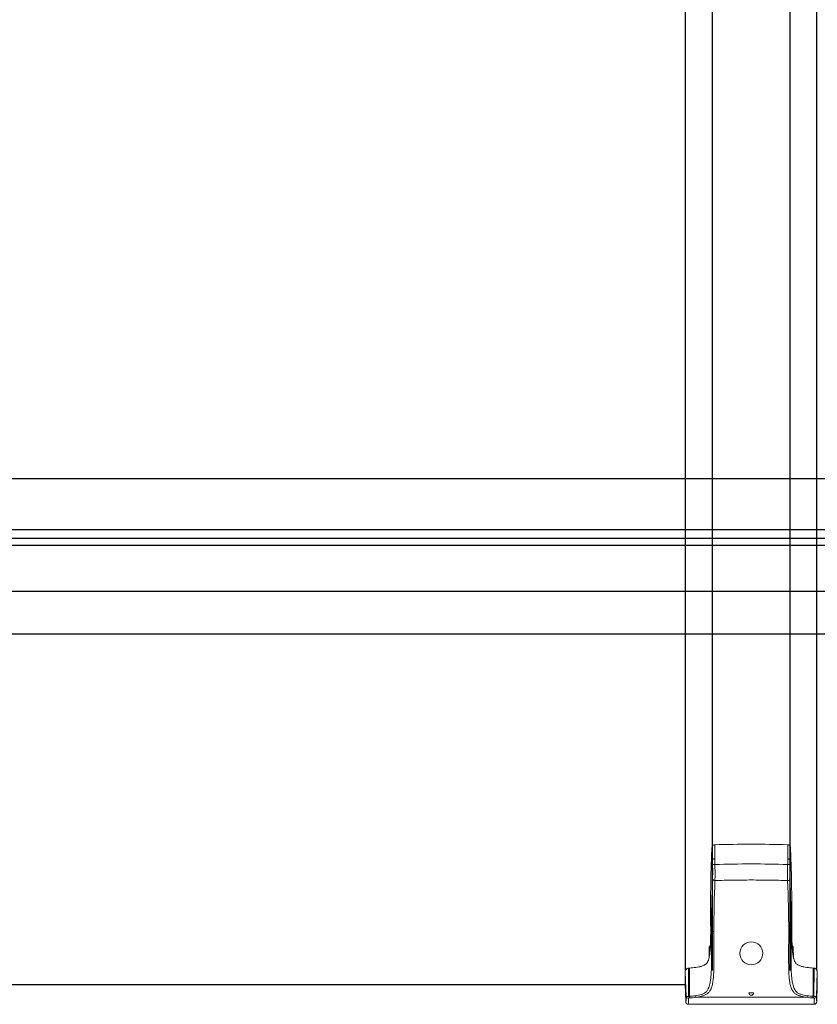
# Model space of a CAD drawing. Units: millimetres. Extents: x -3359 to 33604, y 9694 to 36869.
# Drawn here: x 17570 to 17971, y 31535 to 32030 of the extents above; entities that cross this region are included whole.
import ezdxf

# ---------------------------------------------------------------- set-up
doc = ezdxf.new("R2010")
doc.units = ezdxf.units.MM

# ---------------------------------------------------------------- blocks, each defined once
blk = doc.blocks.new('*U138')
for p, q in [((2998, 78), (2, 78)), ((2998, 52.5), (2, 52.5)), ((2998, 48), (2, 48)), ((2998, 44.5), (2, 44.5)), ((2998, 21.5), (2, 21.5)), ((2998, 0), (2, 0))]:
    blk.add_line(p, q)
blk = doc.blocks.new('*U145')
at = {"color": 7, "linetype": 'Continuous', "lineweight": 15}
for p, q in [((-18.39, 73.06), (-18.4, 80.23)), ((18.39, 73.06), (18.4, 80.23)), ((-19.55, 73.08), (-19.75, 78.9)), ((19.55, 73.08), (19.75, 78.9)), ((-19.46, 70.31), (-19.55, 73.08)), ((-18.39, 73.06), (-18.3, 70.31)), ((18.3, 70.31), (18.39, 73.06)), ((-20.01, 37.46), (-20.45, 50)), ((20.01, 37.46), (20.45, 50)), ((-21.21, 23.51), (-21.11, 28.71)), ((21.11, 28.72), (21.21, 23.57)), ((-32.76, 3.85), (-33.2, 16.36)), ((-33.2, 10), (-33.2, 16.36)), ((-31.09, 18.19), (-31.56, 18.15)), ((-31.52, 3.99), (-31.56, 18.15)), ((-31.05, 4.03), (-31.09, 18.19)), ((31.05, 4.03), (31.09, 18.19)), ((31.56, 18.15), (31.09, 18.19)), ((31.52, 3.99), (31.56, 18.15)), ((32.76, 3.85), (33.2, 16.36)), ((33.2, 10), (33.2, 16.36)), ((-33.2, 10), (-32.89, 1.16)), ((32.89, 1.16), (33.2, 10)), ((1.2, 5.77), (-1.2, 5.77)), ((-31.69, 0.03), (-31.69, 0)), ((31.69, 0), (-31.69, 0)), ((-31.52, 3.99), (-31.05, 4.03)), ((-30.95, 3.19), (-31.41, 3.15)), ((-28.05, 3.51), (28.05, 3.51)), ((31.41, 3.15), (30.95, 3.19)), ((31.05, 4.03), (31.52, 3.99)), ((31.69, 0), (31.69, 0.03))]:
    blk.add_line(p, q, dxfattribs=at)
at = {"color": 8, "linetype": 'Continuous', "lineweight": 15}
for p, q in [((-20.55, 29.19), (-20.96, 28.71)), ((20.96, 28.72), (20.55, 29.23)), ((21.04, 24.31), (20.96, 28.72))]:
    blk.add_line(p, q, dxfattribs=at)
at = {"color": 7, "linetype": 'Continuous', "lineweight": 15, "flags": 128}
for points in [[(-19.75, 78.9), (-20.27, 64.45), (-20.45, 50)], [(20.45, 50), (20.27, 64.45), (19.75, 78.9)], [(19.55, 73.08), (19.55, 73.08), (19.47, 70.69), (19.46, 70.31)], [(-20.96, 29.07), (-20.96, 29.07), (-20.97, 29.05)], [(20.97, 29.06), (20.96, 29.07), (20.96, 29.07)]]:
    blk.add_lwpolyline(points, dxfattribs=at)
at = {"color": 8, "linetype": 'Continuous', "lineweight": 15, "flags": 128}
blk.add_lwpolyline([(-20.96, 28.71), (-20.98, 27.72), (-21.04, 24.29)], dxfattribs=at)
at = {"color": 7, "linetype": 'Continuous', "lineweight": 15}
blk.add_circle((0, 25.65), 5.75, dxfattribs=at)
for centre, radius, start, end in [((-18.88, 80.54), 10.24, 266.7465, 273.2535), ((18.88, 80.54), 10.24, 266.7465, 273.2535), ((-18.37, 63.37), 1.14, 196.6088, 275.3807), ((18.37, 63.37), 1.14, 264.6193, 343.3912), ((-18.95, 37.73), 1.09, 194.7632, 277.3535), ((18.95, 37.73), 1.09, 262.6465, 345.2368), ((-20.61, 28.71), 0.5, 133.4732, 178.9926), ((-21.04, 25.84), 2.87, 88.4878, 91.5121), ((20.61, 28.71), 0.5, 1.0074, 46.5119), ((21.04, 25.85), 2.87, 88.488, 91.5121), ((0, 5.77), 1.2, 180, 0), ((-48.23, 3.26), 15.48, 352.2907, 2.1592), ((-31.69, 1.2), 1.2, 182, 270), ((-31.68, 4.08), 1.11, 192.5038, 276.2048), ((-50.8, 2.34), 19.24, 353.1087, 1.9186), ((-21.62, 4.75), 9.93, 184.3697, 189.2741), ((-21.12, 4.8), 9.97, 184.4245, 189.2858), ((-21.23, 5.2), 7.02, 187.1744, 193.8718), ((21.23, 5.2), 7.02, 346.1249, 352.8239), ((21.12, 4.8), 9.97, 350.7142, 355.5755), ((21.62, 4.75), 9.93, 350.7259, 355.6303), ((50.8, 2.34), 19.24, 178.0814, 186.8913), ((31.68, 4.08), 1.11, 263.7952, 347.4962), ((31.69, 1.2), 1.2, 270, 358), ((48.23, 3.26), 15.48, 177.8408, 187.7093)]:
    blk.add_arc(centre, radius, start, end, dxfattribs=at)
at = {"color": 8, "linetype": 'Continuous', "lineweight": 15}
for centre, radius, start, end in [((-20.7, 28.89), 0.321, 149.6064, 213.4928), ((20.7, 28.89), 0.32, 326.4428, 30.8585)]:
    blk.add_arc(centre, radius, start, end, dxfattribs=at)
at = {"color": 7, "linetype": 'Continuous', "lineweight": 15}
for points in [[(-19.63, 79.41), (-19.7, 79.25), (-19.75, 79.07), (-19.75, 78.9)], [(-19.63, 79.41), (-19.56, 79.56), (-19.46, 79.71), (-19.34, 79.83)], [(-19.34, 79.83), (-19.21, 79.95), (-19.06, 80.05), (-18.9, 80.12)], [(-18.9, 80.12), (-18.74, 80.19), (-18.57, 80.23), (-18.4, 80.23)], [(-18.4, 80.23), (-6.14, 80.58), (6.14, 80.58), (18.4, 80.23)], [(18.4, 80.23), (18.57, 80.23), (18.74, 80.19), (18.9, 80.12)], [(18.9, 80.12), (19.06, 80.05), (19.21, 79.95), (19.34, 79.83)], [(-18.3, 70.31), (-6.11, 70.65), (6.11, 70.65), (18.3, 70.31)], [(-20.01, 37.46), (-20.01, 45.99), (-19.83, 54.52), (-19.46, 63.04)], [(-18.27, 62.23), (-18.63, 53.71), (-18.81, 45.18), (-18.81, 36.65)], [(18.81, 36.65), (18.81, 45.18), (18.63, 53.71), (18.27, 62.23)], [(19.46, 63.04), (19.83, 54.52), (20.01, 45.99), (20.01, 37.46)], [(-33.2, 16.36), (-33.2, 16.58), (-33.16, 16.8), (-33.08, 17.01)], [(-33.08, 17.01), (-33, 17.22), (-32.88, 17.41), (-32.73, 17.57)], [(-32.73, 17.57), (-32.58, 17.74), (-32.4, 17.87), (-32.2, 17.97)], [(-32.2, 17.97), (-32, 18.07), (-31.78, 18.13), (-31.56, 18.15)], [(31.56, 18.15), (31.78, 18.13), (32, 18.07), (32.2, 17.97)], [(32.2, 17.97), (32.4, 17.87), (32.58, 17.74), (32.73, 17.57)], [(-32.89, 1.19), (-32.89, 1.19), (-32.89, 1.19), (-32.89, 1.19)], [(-31.05, 4.03), (-30.1, 4.11), (-29.15, 4.19), (-28.2, 4.32)], [(-28.05, 3.51), (-29.01, 3.38), (-29.98, 3.28), (-30.95, 3.19)], [(30.95, 3.19), (29.98, 3.28), (29.01, 3.38), (28.05, 3.51)], [(28.2, 4.32), (29.15, 4.19), (30.1, 4.11), (31.05, 4.03)], [(32.89, 1.19), (32.89, 1.19), (32.89, 1.19), (32.89, 1.19)]]:
    blk.add_open_spline(points, degree=3, dxfattribs=at)
for points, knots in [([(19.75, 78.9), (19.75, 79.07), (19.7, 79.25), (19.56, 79.56), (19.46, 79.71), (19.34, 79.83)], [4.7603982, 4.7603982, 4.7603982, 4.7603982, 5.1340211, 5.1340211, 5.5076439, 5.5076439, 5.5076439, 5.5076439]), ([(-18.39, 73.06), (-18.42, 73.05), (-18.46, 73.05), (-18.53, 73.04), (-18.57, 73.05), (-18.68, 73.05), (-18.75, 73.06), (-18.88, 73.06), (-18.95, 73.05), (-19.07, 73.06), (-19.13, 73.06), (-19.23, 73.07), (-19.28, 73.06), (-19.37, 73.06), (-19.41, 73.07), (-19.47, 73.07), (-19.49, 73.07), (-19.52, 73.07), (-19.53, 73.07), (-19.54, 73.07), (-19.55, 73.08), (-19.55, 73.08)], [0, 0, 0, 0, 0.0625, 0.0625, 0.125, 0.125, 0.25, 0.25, 0.375, 0.375, 0.5, 0.5, 0.625, 0.625, 0.75, 0.75, 0.875, 0.875, 0.9375, 0.9375, 1, 1, 1, 1]), ([(-19.46, 63.04), (-19.44, 63.52), (-19.43, 64.04), (-19.41, 64.88), (-19.41, 65.16), (-19.4, 65.76), (-19.4, 66.06), (-19.4, 67), (-19.4, 67.64), (-19.42, 68.62), (-19.43, 68.96), (-19.44, 69.63), (-19.45, 69.97), (-19.46, 70.31)], [0, 0, 0, 0, 0.25, 0.25, 0.375, 0.375, 0.5, 0.5, 0.75, 0.75, 0.875, 0.875, 1, 1, 1, 1]), ([(-18.3, 70.31), (-18.28, 69.55), (-18.26, 68.8), (-18.23, 67.34), (-18.22, 66.63), (-18.22, 65.59), (-18.22, 65.25), (-18.22, 64.59), (-18.22, 64.27), (-18.24, 63.35), (-18.25, 62.77), (-18.27, 62.23)], [0, 0, 0, 0, 0.25, 0.25, 0.5, 0.5, 0.625, 0.625, 0.75, 0.75, 1, 1, 1, 1]), ([(18.27, 62.23), (18.25, 62.77), (18.24, 63.35), (18.22, 64.59), (18.22, 65.24), (18.22, 66.64), (18.23, 67.35), (18.26, 68.81), (18.28, 69.55), (18.3, 70.31)], [0, 0, 0, 0, 0.25, 0.25, 0.5, 0.5, 0.75, 0.75, 1, 1, 1, 1]), ([(19.55, 73.08), (19.55, 73.08), (19.54, 73.07), (19.53, 73.07), (19.52, 73.07), (19.49, 73.07), (19.47, 73.07), (19.41, 73.07), (19.37, 73.06), (19.28, 73.06), (19.23, 73.07), (19.13, 73.06), (19.07, 73.06), (18.95, 73.05), (18.88, 73.06), (18.75, 73.06), (18.68, 73.05), (18.57, 73.05), (18.53, 73.04), (18.46, 73.05), (18.42, 73.05), (18.39, 73.06)], [0, 0, 0, 0, 0.0625, 0.0625, 0.125, 0.125, 0.25, 0.25, 0.375, 0.375, 0.5, 0.5, 0.625, 0.625, 0.75, 0.75, 0.875, 0.875, 0.9375, 0.9375, 1, 1, 1, 1]), ([(19.46, 70.31), (19.45, 69.97), (19.44, 69.63), (19.43, 68.96), (19.42, 68.62), (19.4, 67.64), (19.4, 67), (19.4, 65.74), (19.4, 65.15), (19.43, 64.04), (19.44, 63.52), (19.46, 63.04)], [0, 0, 0, 0, 0.125, 0.125, 0.25, 0.25, 0.5, 0.5, 0.75, 0.75, 1, 1, 1, 1]), ([(18.27, 62.23), (15.22, 62.32), (12.18, 62.39), (6.09, 62.47), (3.05, 62.5), (-3.05, 62.5), (-6.09, 62.47), (-12.18, 62.39), (-15.22, 62.32), (-18.27, 62.23)], [0, 0, 0, 0, 0.25, 0.25, 0.5, 0.5, 0.75, 0.75, 1, 1, 1, 1]), ([(-31.09, 18.19), (-30.56, 18.24), (-30.03, 18.29), (-28.97, 18.4), (-28.44, 18.46), (-27.38, 18.61), (-26.86, 18.69), (-25.84, 18.9), (-25.33, 19.02), (-24.59, 19.26), (-24.35, 19.35), (-23.89, 19.55), (-23.67, 19.66), (-23.26, 19.9), (-23.06, 20.04), (-22.72, 20.33), (-22.57, 20.49), (-22.29, 20.82), (-22.17, 20.99), (-22.02, 21.25), (-21.97, 21.34), (-21.87, 21.52), (-21.83, 21.61), (-21.62, 22.06), (-21.49, 22.42), (-21.33, 22.97), (-21.28, 23.16), (-21.19, 23.53), (-21.14, 23.72), (-21.03, 24.28), (-20.97, 24.66), (-20.85, 25.41), (-20.81, 25.79), (-20.73, 26.54), (-20.69, 26.92), (-20.6, 28.05), (-20.56, 28.81), (-20.5, 30.32), (-20.47, 31.08), (-20.44, 32.59), (-20.43, 33.35), (-20.42, 34.86), (-20.41, 35.62), (-20.41, 37.89), (-20.41, 39.4), (-20.43, 43.95), (-20.45, 46.97), (-20.45, 50)], [0, 0, 0, 0, 0.03125, 0.03125, 0.0625, 0.0625, 0.09375, 0.09375, 0.125, 0.125, 0.140625, 0.140625, 0.15625, 0.15625, 0.171875, 0.171875, 0.1875, 0.1875, 0.203125, 0.203125, 0.210938, 0.210938, 0.21875, 0.21875, 0.25, 0.25, 0.265625, 0.265625, 0.28125, 0.28125, 0.3125, 0.3125, 0.34375, 0.34375, 0.375, 0.375, 0.4375, 0.4375, 0.5, 0.5, 0.5625, 0.5625, 0.625, 0.625, 0.75, 0.75, 1, 1, 1, 1]), ([(20.45, 50), (20.45, 46.98), (20.43, 43.95), (20.42, 39.42), (20.41, 37.9), (20.41, 35.64), (20.42, 34.88), (20.43, 33.37), (20.44, 32.61), (20.47, 31.1), (20.49, 30.34), (20.56, 28.83), (20.6, 28.08), (20.69, 26.95), (20.72, 26.57), (20.8, 25.81), (20.85, 25.44), (20.96, 24.68), (21.02, 24.31), (21.14, 23.74), (21.18, 23.56), (21.27, 23.18), (21.32, 23), (21.48, 22.44), (21.61, 22.08), (21.94, 21.36), (22.15, 21), (22.55, 20.5), (22.71, 20.35), (22.96, 20.13), (23.06, 20.05), (23.25, 19.92), (23.35, 19.85), (23.65, 19.67), (23.87, 19.56), (24.33, 19.36), (24.57, 19.27), (25.31, 19.03), (25.81, 18.91), (26.85, 18.7), (27.37, 18.61), (28.43, 18.46), (28.96, 18.4), (30.03, 18.29), (30.56, 18.24), (31.09, 18.19)], [0, 0, 0, 0, 0.25, 0.25, 0.375, 0.375, 0.4375, 0.4375, 0.5, 0.5, 0.5625, 0.5625, 0.625, 0.625, 0.65625, 0.65625, 0.6875, 0.6875, 0.71875, 0.71875, 0.734375, 0.734375, 0.75, 0.75, 0.78125, 0.78125, 0.8125, 0.8125, 0.828125, 0.828125, 0.835938, 0.835938, 0.84375, 0.84375, 0.859375, 0.859375, 0.875, 0.875, 0.90625, 0.90625, 0.9375, 0.9375, 0.96875, 0.96875, 1, 1, 1, 1]), ([(-28.2, 4.32), (-27.68, 4.39), (-27.17, 4.47), (-26.16, 4.66), (-25.66, 4.78), (-24.69, 5.07), (-24.22, 5.25), (-23.58, 5.59), (-23.38, 5.71), (-23, 6), (-22.82, 6.15), (-22.51, 6.48), (-22.37, 6.65), (-22.11, 7.01), (-21.99, 7.19), (-21.67, 7.75), (-21.5, 8.13), (-21.21, 8.89), (-21.09, 9.27), (-20.88, 10.03), (-20.79, 10.41), (-20.56, 11.54), (-20.46, 12.29), (-20.29, 13.79), (-20.22, 14.54), (-20.08, 16.77), (-20.04, 18.25), (-19.98, 21.22), (-19.98, 22.7), (-19.97, 25.65), (-19.98, 27.13), (-19.99, 30.08), (-20, 32.29), (-20.01, 34.87), (-20.01, 35.98), (-20.01, 36.72), (-20.01, 37.09), (-20.01, 37.46)], [0, 0, 0, 0, 0.03125, 0.03125, 0.0625, 0.0625, 0.09375, 0.09375, 0.109375, 0.109375, 0.125, 0.125, 0.140625, 0.140625, 0.15625, 0.15625, 0.1875, 0.1875, 0.21875, 0.21875, 0.25, 0.25, 0.3125, 0.3125, 0.375, 0.375, 0.5, 0.5, 0.625, 0.625, 0.75, 0.75, 0.875, 0.9375, 0.96875, 0.96875, 1, 1, 1, 1]), ([(-18.81, 36.65), (-18.81, 33.62), (-18.8, 30.59), (-18.78, 26.04), (-18.77, 24.53), (-18.78, 21.5), (-18.79, 19.98), (-18.85, 16.96), (-18.91, 15.44), (-19.08, 13.17), (-19.16, 12.41), (-19.31, 11.28), (-19.37, 10.91), (-19.51, 10.16), (-19.6, 9.78), (-19.79, 9.04), (-19.9, 8.67), (-20.17, 7.94), (-20.33, 7.58), (-20.61, 7.05), (-20.72, 6.88), (-20.95, 6.53), (-21.08, 6.36), (-21.5, 5.88), (-21.82, 5.57), (-22.39, 5.17), (-22.59, 5.04), (-23.02, 4.8), (-23.24, 4.7), (-23.93, 4.4), (-24.42, 4.24), (-25.43, 3.96), (-25.95, 3.85), (-26.99, 3.66), (-27.52, 3.58), (-28.05, 3.51)], [0, 0, 0, 0, 0.25, 0.25, 0.375, 0.375, 0.5, 0.5, 0.625, 0.625, 0.6875, 0.6875, 0.71875, 0.71875, 0.75, 0.75, 0.78125, 0.78125, 0.8125, 0.8125, 0.828125, 0.828125, 0.84375, 0.84375, 0.875, 0.875, 0.890625, 0.890625, 0.90625, 0.90625, 0.9375, 0.9375, 0.96875, 0.96875, 1, 1, 1, 1]), ([(28.05, 3.51), (27.52, 3.58), (27, 3.66), (25.96, 3.85), (25.46, 3.96), (24.46, 4.22), (23.97, 4.38), (23.27, 4.68), (23.05, 4.79), (22.62, 5.02), (22.42, 5.15), (22.04, 5.41), (21.86, 5.56), (21.53, 5.86), (21.38, 6.02), (20.95, 6.51), (20.72, 6.86), (20.43, 7.39), (20.34, 7.58), (20.18, 7.94), (20.1, 8.12), (19.9, 8.67), (19.79, 9.04), (19.5, 10.16), (19.36, 10.91), (19.16, 12.41), (19.08, 13.17), (18.91, 15.43), (18.85, 16.95), (18.79, 19.98), (18.78, 21.5), (18.77, 24.53), (18.78, 26.04), (18.8, 30.59), (18.81, 33.62), (18.81, 36.65)], [0, 0, 0, 0, 0.03125, 0.03125, 0.0625, 0.0625, 0.09375, 0.09375, 0.109375, 0.109375, 0.125, 0.125, 0.140625, 0.140625, 0.15625, 0.15625, 0.1875, 0.1875, 0.203125, 0.203125, 0.21875, 0.21875, 0.25, 0.25, 0.3125, 0.3125, 0.375, 0.375, 0.5, 0.5, 0.625, 0.625, 0.75, 0.75, 1, 1, 1, 1]), ([(20.01, 37.46), (20.01, 34.51), (20, 31.56), (19.98, 27.13), (19.97, 25.65), (19.98, 22.7), (19.98, 21.22), (20.04, 18.26), (20.08, 16.78), (20.22, 14.54), (20.28, 13.8), (20.45, 12.3), (20.56, 11.55), (20.79, 10.43), (20.88, 10.05), (21.08, 9.29), (21.2, 8.91), (21.5, 8.14), (21.67, 7.75), (21.99, 7.19), (22.11, 7.01), (22.37, 6.64), (22.51, 6.47), (22.83, 6.14), (23.01, 5.99), (23.39, 5.71), (23.59, 5.58), (24.25, 5.24), (24.71, 5.06), (25.67, 4.77), (26.17, 4.66), (27.17, 4.47), (27.69, 4.39), (28.2, 4.32)], [0, 0, 0, 0, 0.25, 0.25, 0.375, 0.375, 0.5, 0.5, 0.625, 0.625, 0.6875, 0.6875, 0.75, 0.75, 0.78125, 0.78125, 0.8125, 0.8125, 0.84375, 0.84375, 0.859375, 0.859375, 0.875, 0.875, 0.890625, 0.890625, 0.90625, 0.90625, 0.9375, 0.9375, 0.96875, 0.96875, 1, 1, 1, 1]), ([(-20.53, 29.6), (-20.67, 29.44), (-20.81, 29.26), (-20.99, 29.09), (-21, 29.08)], [0, 0, 0, 0, 0.941837, 1, 1, 1, 1]), ([(21, 29.09), (20.89, 29.2), (20.72, 29.36), (20.58, 29.53), (20.53, 29.58)], [0, 0, 0, 0, 0.678708, 1, 1, 1, 1]), ([(32.73, 17.57), (32.88, 17.41), (33, 17.22), (33.16, 16.8), (33.2, 16.58), (33.2, 16.36)], [4.712389, 4.712389, 4.712389, 4.712389, 5.0832714, 5.0832714, 5.4541539, 5.4541539, 5.4541539, 5.4541539]), ([(-32.89, 1.19), (-32.89, 1.03), (-32.85, 0.88), (-32.73, 0.6), (-32.64, 0.48), (-32.42, 0.26), (-32.28, 0.18), (-32, 0.06), (-31.85, 0.03), (-31.69, 0.03)], [0, 0, 0, 0, 0.25, 0.25, 0.5, 0.5, 0.75, 0.75, 1, 1, 1, 1]), ([(-32.76, 3.85), (-32.76, 3.86), (-32.72, 3.88), (-32.6, 3.91), (-32.5, 3.93), (-32.28, 3.96), (-32.14, 3.97), (-31.92, 3.98), (-31.84, 3.98), (-31.68, 3.99), (-31.6, 3.99), (-31.52, 3.99)], [0, 0, 0, 0, 0.25, 0.25, 0.5, 0.5, 0.75, 0.75, 0.875, 0.875, 1, 1, 1, 1]), ([(-31.41, 3.15), (-31.47, 3.14), (-31.51, 3.12), (-31.55, 3.05), (-31.56, 3.02), (-31.56, 2.99)], [0, 0, 0, 0, 0.5, 0.5, 1, 1, 1, 1]), ([(31.56, 2.99), (31.56, 3.02), (31.55, 3.05), (31.51, 3.12), (31.47, 3.14), (31.41, 3.15)], [0, 0, 0, 0, 0.5, 0.5, 1, 1, 1, 1]), ([(31.52, 3.99), (31.68, 3.99), (31.84, 3.98), (32.14, 3.97), (32.28, 3.96), (32.5, 3.93), (32.6, 3.91), (32.69, 3.89), (32.72, 3.88), (32.75, 3.86), (32.76, 3.85), (32.76, 3.85)], [0, 0, 0, 0, 0.25, 0.25, 0.5, 0.5, 0.75, 0.75, 0.875, 0.875, 1, 1, 1, 1]), ([(32.89, 1.19), (32.89, 1.03), (32.85, 0.88), (32.73, 0.6), (32.64, 0.48), (32.42, 0.26), (32.28, 0.18), (32, 0.06), (31.85, 0.03), (31.69, 0.03)], [0, 0, 0, 0, 0.25, 0.25, 0.5, 0.5, 0.75, 0.75, 1, 1, 1, 1])]:
    blk.add_open_spline(points, degree=3, knots=knots, dxfattribs=at)
blk = doc.blocks.new('*U185')
for p, q in [((37.04, -1034.32), (37.04, 348.68)), ((50.48, -1034.32), (50.48, 348.68)), ((89.59, -1034.32), (89.59, 348.68)), ((103.04, -1034.32), (103.04, 348.68))]:
    blk.add_line(p, q)
blk.add_blockref('*U145', (70.04, -1051.32))

msp = doc.modelspace()

# ---------------------------------------------------------------- linework, layer by layer
msp.add_line((17236.86, 31545.07), (17904.29, 31545.07))

# ---------------------------------------------------------------- block references
at = {"xscale": -1}
msp.add_blockref('*U185', (18007.53, 32586.39), dxfattribs=at)
msp.add_blockref('*U138', (17168.61, 31721.2))

doc.saveas('drawing.dxf')
